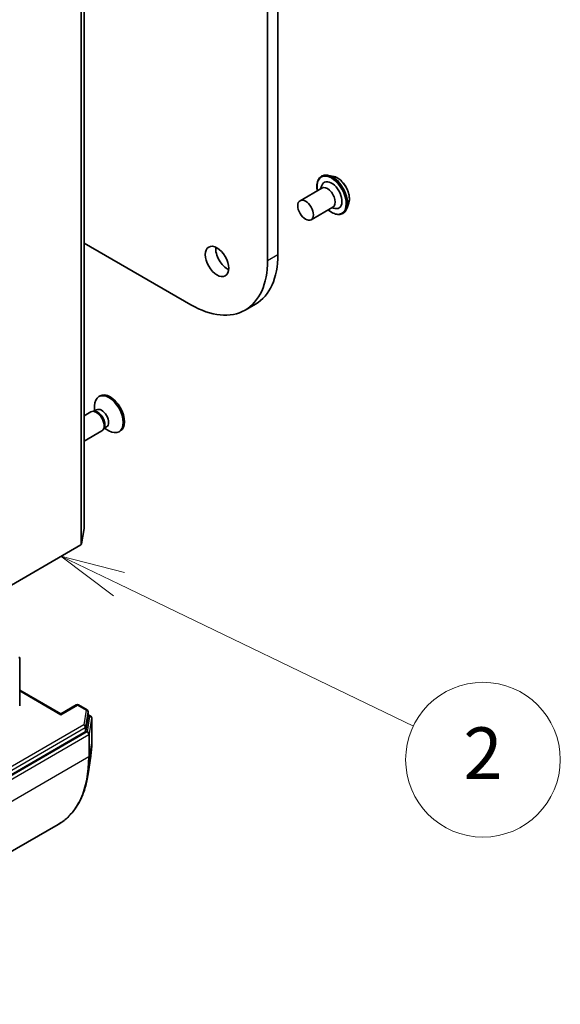
# Model space of a CAD drawing. Units: millimetres. Extents: x -1914 to 6151, y 28 to 1439.
# Drawn here: x -278 to -173, y 293 to 484 of the extents above; entities that cross this region are included whole.
import ezdxf

# ---------------------------------------------------------------- set-up
doc = ezdxf.new("R2010")
doc.units = ezdxf.units.MM
doc.header["$LTSCALE"] = 3.5
for name, color, linetype, lineweight in [('Symbol (TK)', 100, 'Continuous', 18), ('Visible (ISO)', 7, 'Continuous', 35), ('Visible Narrow (ISO)', 7, 'Continuous', 25)]:
    doc.layers.add(name, color=color, linetype=linetype, lineweight=lineweight)
doc.styles.add('Note Text (TK2)', font='MS PGothic.ttf')

# ---------------------------------------------------------------- blocks, each defined once
blk = doc.blocks.new('Balloon2')
at = {"layer": 'Symbol (TK)', "color": 100}
for p, q in [((345.648, 77.293), (343.396, 78.378)), ((345.865, 77.743), (343.396, 78.378)), ((343.396, 78.378), (345.431, 76.843)), ((345.648, 77.293), (357.069, 71.791))]:
    blk.add_line(p, q, dxfattribs=at)
at = {"layer": 'Symbol (TK)'}
blk.add_circle((359.761, 70.493), 3, dxfattribs=at)
at = {"layer": 'Symbol (TK)', "color": 7, "insert": (359.761, 70.487), "char_height": 2, "attachment_point": 5, "style": 'Note Text (TK2)'}
blk.add_mtext('2', dxfattribs=at)

msp = doc.modelspace()

# ---------------------------------------------------------------- linework, layer by layer
at = {"layer": 'Visible (ISO)'}
for p, q in [((-227.7026, 438.3541), (-227.7026, 811.6097)), ((-229.7229, 810.4432), (-229.7229, 437.1877)), ((-265.2967, 385.3054), (-265.2967, 746.8968)), ((-219.2685, 453.4895), (-219.2273, 453.5132)), ((-216.8846, 453.465), (-217.9235, 453.6834)), ((-223.4202, 448.7831), (-219.1776, 451.2325)), ((-219.4272, 451.0884), (-219.2109, 451.6984)), ((-213.9549, 448.3906), (-214.2852, 447.3816)), ((-221.2774, 445.0715), (-217.0347, 447.521)), ((-217.2844, 447.3769), (-216.6479, 447.2592)), ((-215.1256, 446.3139), (-215.0845, 446.3376)), ((-244.5722, 428.6144), (-265.2967, 440.5798)), ((-234.0722, 427.5743), (-232.0519, 428.7408)), ((-262.1972, 410.9608), (-262.4464, 410.8169)), ((-263.26, 408.0322), (-263.26, 409.0185)), ((-263.9813, 407.8688), (-265.2967, 407.1093)), ((-263.1597, 407.9467), (-263.5333, 407.9676)), ((-262.8616, 408.2623), (-263.3862, 407.9594)), ((-261.3602, 404.8298), (-261.5288, 404.4958)), ((-260.9378, 404.9302), (-261.4624, 404.6273)), ((-261.3362, 404.7002), (-260.4821, 404.207)), ((-261.8384, 404.1572), (-265.2967, 402.1606)), ((-258.2686, 404.1563), (-258.5178, 404.0124)), ((-265.7713, 382.28), (-265.2985, 385.283)), ((-265.8951, 382.1274), (-325.2747, 347.8446)), ((-277.7817, 350.8723), (-277.7817, 360.087)), ((-277.7817, 353.9192), (-269.826, 349.3259)), ((-269.826, 349.3259), (-266.8078, 351.0685)), ((-264.7037, 350.1012), (-266.3792, 351.0685)), ((-269.826, 349.3259), (-269.826, 349.181)), ((-264.4895, 349.73), (-264.4895, 348.9135)), ((-264.4895, 349.1609), (-263.9958, 348.8759)), ((-264.944, 346.0153), (-264.4912, 348.8911)), ((-263.7815, 344.189), (-263.7815, 348.5048)), ((-325.0918, 311.2079), (-265.0678, 345.8627)), ((-263.997, 341.1172), (-264.4983, 337.7085)), ((-270.2972, 327.9316), (-330.6869, 293.0656))]:
    msp.add_line(p, q, dxfattribs=at)
for centre, start, end in [((-278.2103, 360.087), 0, 46.102114), ((-266.5935, 350.6973), 60, 120), ((-264.918, 349.73), 0, 60), ((-264.2101, 348.5048), 0, 60)]:
    msp.add_arc(centre, 0.4286, start, end, dxfattribs=at)
for centre, major_axis, start_param, end_param in [((-217.2981, 449.8433), (-1.4286, 2.4744), 2.68383053, 6.74094743), ((-218.1062, 449.3768), (-1.0714, 1.8558), 3.14159265, 6.28318531), ((-237.5011, 438.1791), (1.6071, -2.7837), 3.82126647, 5.60351149), ((-244.5722, 445.7609), (10.5, -18.1865), 5.49778714, 7.06858347), ((-242.5519, 446.9273), (10.5, -18.1865), 0, 0.78539816), ((-260.4821, 407.4147), (1.9643, -3.4022), 5.49778714, 10.21017612), ((-260.2329, 407.5585), (1.9643, -3.4022), 0, 3.14159265), ((-261.8997, 406.5962), (0.9619, -1.666), 0, 3.14159265), ((-262.9098, 406.013), (1.0714, -1.8558), 0, 3.14159265), ((-262.6, 406.1919), (0.9619, -1.666), 0.36136712, 2.78022553), ((-265.7253, 385.3054), (0.4286, 0), 6.19252542, 6.28318531), ((-266.1981, 382.3024), (0.4286, 0), 5.49778714, 6.19252542), ((-264.918, 348.9135), (0.4286, 0), 6.19252542, 6.28318531), ((-265.3709, 346.0377), (0.4286, 0), 5.49778714, 6.19252542)]:
    msp.add_ellipse(centre, major_axis=major_axis, ratio=0.57735027, start_param=start_param, end_param=end_param, dxfattribs=at)
for centre, major_axis in [((-222.3488, 446.9273), (-1.0714, 1.8558)), ((-239.5214, 437.0127), (-1.6071, 2.7837))]:
    msp.add_ellipse(centre, major_axis=major_axis, ratio=0.57735027, dxfattribs=at)
for points, knots in [([(-220.0888, 450.7065), (-220.1145, 450.8456), (-220.134, 450.9832), (-220.1852, 451.5036), (-220.1719, 451.8687), (-220.04, 452.5216), (-219.9219, 452.8101), (-219.6211, 453.2295), (-219.4571, 453.3806), (-219.2685, 453.4895)], [5.8969554, 5.8969554, 5.8969554, 5.8969554, 6.01117429, 6.01117429, 6.33697168, 6.33697168, 6.66088674, 6.66088674, 6.91648498, 6.91648498, 6.91648498, 6.91648498]), ([(-219.2273, 453.5132), (-219.1523, 453.5566), (-219.0737, 453.5937), (-218.9107, 453.6548), (-218.8265, 453.6789), (-218.6538, 453.714), (-218.5654, 453.725), (-218.3857, 453.7343), (-218.2945, 453.7326), (-218.1102, 453.717), (-218.0171, 453.7031), (-217.9235, 453.6834)], [0.633299669, 0.633299669, 0.633299669, 0.633299669, 0.728812992, 0.728812992, 0.824326314, 0.824326314, 0.919839636, 0.919839636, 1.015352959, 1.015352959, 1.110866281, 1.110866281, 1.110866281, 1.110866281]), ([(-216.8846, 453.465), (-216.6275, 453.411), (-216.3677, 453.304), (-215.8492, 452.9968), (-215.5909, 452.7925), (-215.1089, 452.3125), (-214.885, 452.037), (-214.4924, 451.4432), (-214.3235, 451.1253), (-214.0556, 450.476), (-213.9568, 450.1447), (-213.8408, 449.498), (-213.824, 449.1826), (-213.87, 448.7144), (-213.9037, 448.5468), (-213.9549, 448.3906)], [1.11086628, 1.11086628, 1.11086628, 1.11086628, 1.43187921, 1.43187921, 1.76630781, 1.76630781, 2.09938526, 2.09938526, 2.4306987, 2.4306987, 2.76243461, 2.76243461, 3.09641257, 3.09641257, 3.29732571, 3.29732571, 3.29732571, 3.29732571]), ([(-215.1256, 446.3139), (-215.3468, 446.1861), (-215.6012, 446.117), (-216.1545, 446.0992), (-216.4549, 446.155), (-217.076, 446.388), (-217.3973, 446.57), (-217.7887, 446.8649), (-217.8678, 446.9283), (-217.9459, 446.9949)], [3.77489232, 3.77489232, 3.77489232, 3.77489232, 4.0746029, 4.0746029, 4.38701388, 4.38701388, 4.71150692, 4.71150692, 4.7944219, 4.7944219, 4.7944219, 4.7944219]), ([(-214.2852, 447.3816), (-214.3149, 447.2907), (-214.3494, 447.2032), (-214.4281, 447.0358), (-214.4722, 446.9559), (-214.5701, 446.805), (-214.6238, 446.734), (-214.7406, 446.6019), (-214.8036, 446.541), (-214.938, 446.4305), (-215.0094, 446.3809), (-215.0845, 446.3376)], [3.297325711, 3.297325711, 3.297325711, 3.297325711, 3.392839033, 3.392839033, 3.488352356, 3.488352356, 3.583865678, 3.583865678, 3.679379, 3.679379, 3.774892323, 3.774892323, 3.774892323, 3.774892323]), ([(-263.997, 341.1172), (-263.9683, 341.3126), (-263.9424, 341.51), (-263.8964, 341.9086), (-263.8763, 342.1099), (-263.8418, 342.5162), (-263.8274, 342.7212), (-263.8045, 343.1348), (-263.7958, 343.3433), (-263.7844, 343.7637), (-263.7815, 343.9756), (-263.7815, 344.189)], [2.986331737, 2.986331737, 2.986331737, 2.986331737, 3.01738392, 3.01738392, 3.048436103, 3.048436103, 3.079488287, 3.079488287, 3.11054047, 3.11054047, 3.141592654, 3.141592654, 3.141592654, 3.141592654]), ([(-264.4983, 337.7085), (-264.6302, 336.8112), (-264.8156, 335.9523), (-265.2917, 334.3247), (-265.5824, 333.556), (-266.2658, 332.1215), (-266.6586, 331.4557), (-267.5412, 330.2391), (-268.0311, 329.6883), (-269.1, 328.713), (-269.6791, 328.2885), (-270.2972, 327.9316)], [3.296853571, 3.296853571, 3.296853571, 3.296853571, 3.42288102, 3.42288102, 3.548908469, 3.548908469, 3.674935918, 3.674935918, 3.800963367, 3.800963367, 3.926990817, 3.926990817, 3.926990817, 3.926990817])]:
    msp.add_open_spline(points, degree=3, knots=knots, dxfattribs=at)
at = {"layer": 'Visible Narrow (ISO)'}
for p, q in [((-265.2985, 746.8744), (-265.2985, 385.283)), ((-265.8951, 743.7188), (-265.8951, 382.1274)), ((-265.7713, 382.28), (-265.7713, 743.8713)), ((-229.7229, 437.1877), (-227.7026, 438.3541)), ((-277.7817, 353.7742), (-269.826, 349.181)), ((-269.826, 349.181), (-266.5935, 351.0473)), ((-266.5935, 351.0473), (-264.918, 350.0799)), ((-264.918, 350.0799), (-265.3709, 347.2041)), ((-264.944, 346.8318), (-264.4912, 349.7076)), ((-264.4912, 349.7076), (-264.4912, 348.8911)), ((-264.2101, 348.8547), (-264.6829, 345.8517)), ((-264.4895, 349.016), (-264.2101, 348.8547)), ((-264.2561, 345.4793), (-263.7832, 348.4824)), ((-263.7832, 348.4824), (-263.7832, 344.1666)), ((-265.3709, 347.2041), (-325.3948, 312.5492)), ((-325.0918, 312.0243), (-265.0678, 346.6792)), ((-264.6829, 345.8517), (-325.0726, 310.9856)), ((-324.7696, 310.4607), (-264.3799, 345.3268)), ((-265.0678, 346.6792), (-265.0678, 345.8627)), ((-264.944, 346.0153), (-264.944, 346.8318)), ((-264.3799, 345.3268), (-264.3799, 341.011)), ((-264.2561, 341.1636), (-264.2561, 345.4793)), ((-263.7832, 344.1666), (-264.2561, 341.1636)), ((-264.3799, 341.011), (-324.7696, 306.145))]:
    msp.add_line(p, q, dxfattribs=at)
for centre, major_axis, ratio, start_param, end_param in [((-217.1559, 449.9254), (-2.0714, 3.5878), 0.57735027, 3.14159265, 6.28318531), ((-217.2981, 449.8433), (-2, 3.4641), 0.57735027, 2.13614976, 7.2886282), ((-217.197, 449.9017), (2.0714, -3.5878), 0.57735027, 0, 3.14159265), ((-217.0458, 449.989), (2.0483, -3.5478), 0.57735027, 0.47756661, 2.66402604), ((-216.1778, 450.4901), (1.6494, -2.8568), 0.57735027, 0.47756661, 2.66402604), ((-278.2103, 360.087), (0.4286, 0), 0.57735027, 5.49778714, 6.28318531), ((-266.5935, 350.6973), (-0.2143, 0.3712), 0.57735027, 5.49778714, 6.28318531), ((-266.5935, 350.6973), (0.2143, 0.3712), 0.57735027, 0, 0.78539816), ((-264.918, 349.73), (0.2143, 0.3712), 0.57735027, 0, 0.78539816), ((-264.918, 349.73), (0.4234, -0.0667), 0.8131434, 0.12734403, 1.69814035), ((-264.918, 349.73), (0.4286, 0), 0.57735027, 6.19252542, 6.28318531), ((-264.2101, 348.5048), (0.2143, 0.3712), 0.57735027, 0, 0.78539816), ((-264.2101, 348.5048), (0.4234, -0.0667), 0.8131434, 0.12734403, 1.69814035), ((-264.2101, 348.5048), (0.4286, 0), 0.57735027, 6.19252542, 6.28318531), ((-265.3709, 346.8542), (0.4234, -0.0667), 0.8131434, 0.12734403, 1.69814035), ((-265.3709, 346.8542), (-0.2143, 0.3712), 0.57735027, 3.92699082, 5.49778714), ((-265.3709, 346.8542), (0.4286, 0), 0.57735027, 5.49778714, 6.19252542), ((-264.6829, 345.5017), (0.4234, -0.0667), 0.8131434, 0.12734403, 1.69814035), ((-264.6829, 345.5017), (-0.2143, 0.3712), 0.57735027, 3.92699082, 5.49778714), ((-264.6829, 345.5017), (0.4286, 0), 0.57735027, 5.49778714, 6.19252542), ((-281.5518, 354.4253), (12.5643, -21.7619), 0.57735027, 0.63013725, 0.78539816), ((-264.2101, 344.189), (0.4286, 0), 0.57735027, 6.19252542, 6.28318531), ((-284.5829, 352.6752), (14.2857, -24.7436), 0.57735027, 0, 0.78539816), ((-284.3889, 352.7872), (-14.236, 24.6576), 0.57735027, 3.7717299, 3.92699082), ((-264.6829, 341.186), (0.4286, 0), 0.57735027, 5.49778714, 6.19252542)]:
    msp.add_ellipse(centre, major_axis=major_axis, ratio=ratio, start_param=start_param, end_param=end_param, dxfattribs=at)

# ---------------------------------------------------------------- block references
at = {"layer": 'Symbol (TK)', "xscale": 5, "yscale": 5, "zscale": 5}
msp.add_blockref('Balloon2', (-1986.75, -12), dxfattribs=at)

doc.saveas('drawing.dxf')
